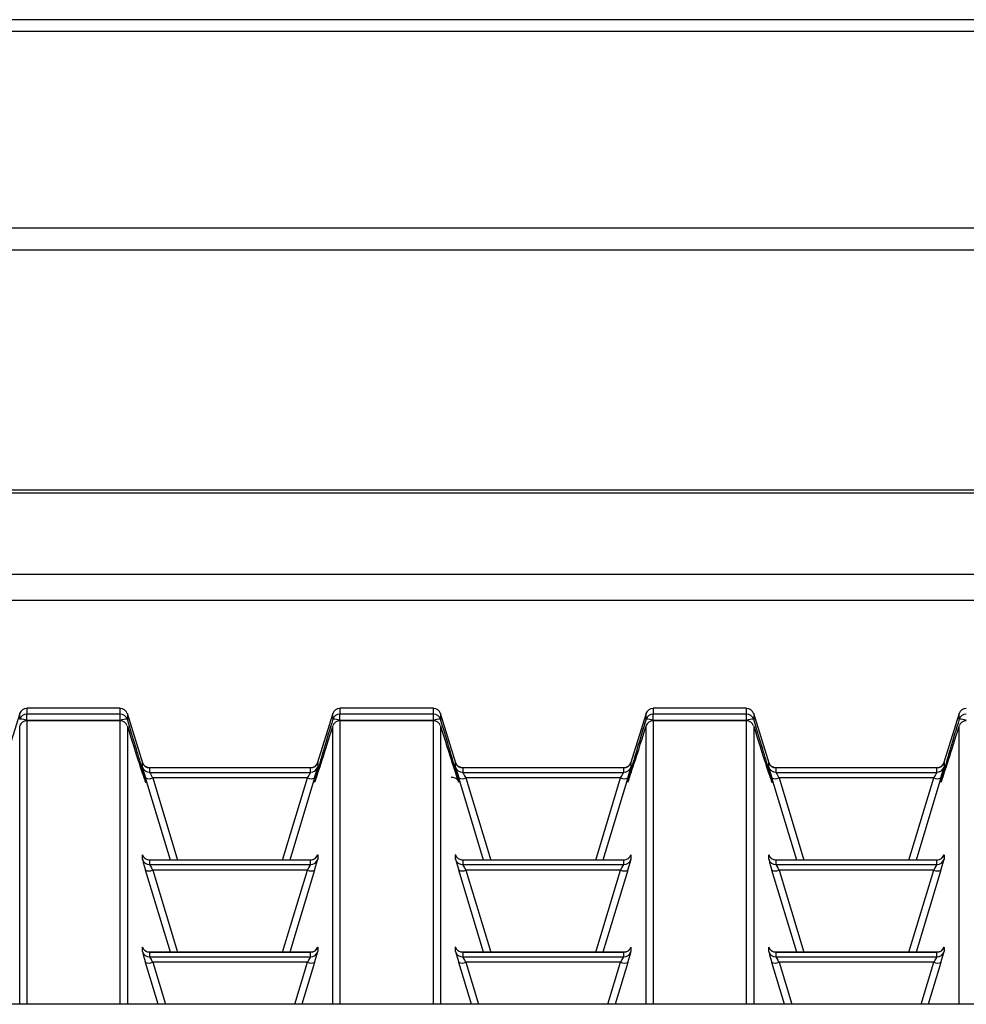
# Paper-space layout '图纸2' of a CAD drawing. Units: millimetres. Extents: x 0 to 5158, y 0 to 2970.
# Drawn here: x 1280 to 1386, y 2208 to 2318 of the extents above; entities that cross this region are included whole.
import ezdxf

# ---------------------------------------------------------------- set-up
doc = ezdxf.new("R2010")
doc.units = ezdxf.units.MM

psp = doc.layouts.new('图纸2')

# ---------------------------------------------------------------- linework, layer by layer
at = {"color": 7, "linetype": 'Continuous', "lineweight": 30, "ltscale": 10}
for p, q in [((1909.34, 2318.01), (409.34, 2318.01)), ((1909.34, 2316.7), (409.34, 2316.7)), ((1909.34, 2294.71), (409.34, 2294.71)), ((1909.34, 2292.24), (409.34, 2292.24)), ((1904.34, 2265.44), (414.34, 2265.44)), ((1904.34, 2265.1), (414.34, 2265.1)), ((1909.34, 2256.02), (409.34, 2256.02)), ((409.34, 2253.13), (1909.34, 2253.13)), ((1280, 2240.47), (1278.26, 2234.91)), ((1280, 2239.84), (1280, 2240.47)), ((1291.23, 2241.06), (1280.79, 2241.06)), ((1280.79, 2241.06), (1280.79, 2240.43)), ((1291.23, 2241.06), (1280.79, 2241.06)), ((1280.79, 2239.69), (1280.79, 2240.43)), ((1280.79, 2240.43), (1291.23, 2240.43)), ((1291.23, 2240.43), (1291.23, 2241.06)), ((1291.23, 2239.69), (1291.23, 2240.43)), ((1293.76, 2234.92), (1292.03, 2240.47)), ((1292.03, 2240.47), (1292.03, 2239.84)), ((1315, 2240.47), (1313.26, 2234.91)), ((1315, 2239.84), (1315, 2240.47)), ((1326.23, 2241.06), (1315.79, 2241.06)), ((1326.23, 2241.06), (1315.79, 2241.06)), ((1315.79, 2241.06), (1315.79, 2240.43)), ((1315.79, 2239.69), (1315.79, 2240.43)), ((1315.79, 2240.43), (1326.23, 2240.43)), ((1326.23, 2240.43), (1326.23, 2241.06)), ((1326.23, 2239.69), (1326.23, 2240.43)), ((1328.76, 2234.92), (1327.03, 2240.47)), ((1327.03, 2240.47), (1327.03, 2239.84)), ((1350, 2240.47), (1348.26, 2234.91)), ((1350, 2239.84), (1350, 2240.47)), ((1361.23, 2241.06), (1350.79, 2241.06)), ((1361.23, 2241.06), (1350.79, 2241.06)), ((1350.79, 2241.06), (1350.79, 2240.43)), ((1350.79, 2239.69), (1350.79, 2240.43)), ((1350.79, 2240.43), (1361.23, 2240.43)), ((1361.23, 2240.43), (1361.23, 2241.06)), ((1361.23, 2239.69), (1361.23, 2240.43)), ((1363.76, 2234.92), (1362.03, 2240.47)), ((1362.03, 2240.47), (1362.03, 2239.84)), ((1385, 2240.47), (1383.26, 2234.91)), ((1385, 2239.84), (1385, 2240.47)), ((1291.23, 2239.69), (1280.79, 2239.69)), ((1291.23, 2239.67), (1280.79, 2239.67)), ((1291.23, 2239.67), (1280.79, 2239.67)), ((1326.23, 2239.69), (1315.79, 2239.69)), ((1326.23, 2239.67), (1315.79, 2239.67)), ((1326.23, 2239.67), (1315.79, 2239.67)), ((1361.23, 2239.69), (1350.79, 2239.69)), ((1361.23, 2239.67), (1350.79, 2239.67)), ((1361.23, 2239.67), (1350.79, 2239.67)), ((1293.72, 2234.49), (1293.72, 2235)), ((1313.31, 2235), (1313.31, 2234.49)), ((1328.72, 2234.49), (1328.72, 2235)), ((1348.31, 2235), (1348.31, 2234.49)), ((1363.72, 2234.49), (1363.72, 2235)), ((1383.31, 2235), (1383.31, 2234.49)), ((1312.51, 2234.41), (1294.51, 2234.41)), ((1294.51, 2234.41), (1294.51, 2233.9)), ((1312.51, 2234.41), (1294.51, 2234.41)), ((1294.51, 2233.9), (1312.51, 2233.9)), ((1312.51, 2233.9), (1312.51, 2234.41)), ((1347.51, 2234.41), (1329.51, 2234.41)), ((1329.51, 2234.41), (1329.51, 2233.9)), ((1347.51, 2234.41), (1329.51, 2234.41)), ((1329.51, 2233.9), (1347.51, 2233.9)), ((1347.51, 2233.9), (1347.51, 2234.41)), ((1382.51, 2234.41), (1364.51, 2234.41)), ((1364.51, 2234.41), (1364.51, 2233.9)), ((1382.51, 2234.41), (1364.51, 2234.41)), ((1364.51, 2233.9), (1382.51, 2233.9)), ((1382.51, 2233.9), (1382.51, 2234.41)), ((1296.85, 2224.1), (1294.07, 2233.28)), ((1312.16, 2233.3), (1294.86, 2233.3)), ((1312.96, 2233.28), (1310.18, 2224.1)), ((1331.85, 2224.1), (1329.07, 2233.28)), ((1347.16, 2233.3), (1329.86, 2233.3)), ((1347.96, 2233.28), (1345.18, 2224.1)), ((1366.85, 2224.1), (1364.07, 2233.28)), ((1382.16, 2233.3), (1364.86, 2233.3)), ((1382.96, 2233.28), (1380.18, 2224.1)), ((1293.72, 2224.18), (1293.72, 2224.69)), ((1313.31, 2224.69), (1313.31, 2224.18)), ((1328.72, 2224.18), (1328.72, 2224.69)), ((1348.31, 2224.69), (1348.31, 2224.18)), ((1363.72, 2224.18), (1363.72, 2224.69)), ((1383.31, 2224.69), (1383.31, 2224.18)), ((1312.51, 2224.1), (1294.51, 2224.1)), ((1294.51, 2224.1), (1294.51, 2223.6)), ((1312.51, 2224.1), (1294.51, 2224.1)), ((1294.51, 2223.6), (1312.51, 2223.6)), ((1312.51, 2223.6), (1312.51, 2224.1)), ((1347.51, 2224.1), (1329.51, 2224.1)), ((1329.51, 2224.1), (1329.51, 2223.6)), ((1347.51, 2224.1), (1329.51, 2224.1)), ((1329.51, 2223.6), (1347.51, 2223.6)), ((1347.51, 2223.6), (1347.51, 2224.1)), ((1382.51, 2224.1), (1364.51, 2224.1)), ((1364.51, 2224.1), (1364.51, 2223.6)), ((1382.51, 2224.1), (1364.51, 2224.1)), ((1364.51, 2223.6), (1382.51, 2223.6)), ((1382.51, 2223.6), (1382.51, 2224.1)), ((1296.85, 2213.8), (1294.07, 2222.97)), ((1312.16, 2222.99), (1294.86, 2222.99)), ((1312.96, 2222.97), (1310.18, 2213.8)), ((1331.85, 2213.8), (1329.07, 2222.97)), ((1347.16, 2222.99), (1329.86, 2222.99)), ((1347.96, 2222.97), (1345.18, 2213.8)), ((1366.85, 2213.8), (1364.07, 2222.97)), ((1382.16, 2222.99), (1364.86, 2222.99)), ((1382.96, 2222.97), (1380.18, 2213.8)), ((1293.72, 2213.87), (1293.72, 2214.38)), ((1312.51, 2213.8), (1294.51, 2213.8)), ((1294.51, 2213.79), (1294.51, 2213.29)), ((1312.51, 2213.79), (1294.51, 2213.79)), ((1312.51, 2213.29), (1312.51, 2213.79)), ((1313.31, 2214.38), (1313.31, 2213.87)), ((1328.72, 2213.87), (1328.72, 2214.38)), ((1347.51, 2213.8), (1329.51, 2213.8)), ((1329.51, 2213.79), (1329.51, 2213.29)), ((1347.51, 2213.79), (1329.51, 2213.79)), ((1347.51, 2213.29), (1347.51, 2213.79)), ((1348.31, 2214.38), (1348.31, 2213.87)), ((1363.72, 2213.87), (1363.72, 2214.38)), ((1382.51, 2213.8), (1364.51, 2213.8)), ((1364.51, 2213.79), (1364.51, 2213.29)), ((1382.51, 2213.79), (1364.51, 2213.79)), ((1382.51, 2213.29), (1382.51, 2213.79)), ((1383.31, 2214.38), (1383.31, 2213.87)), ((1295.48, 2207.99), (1294.07, 2212.66)), ((1294.51, 2213.29), (1312.51, 2213.29)), ((1312.16, 2212.68), (1294.86, 2212.68)), ((1312.96, 2212.66), (1311.54, 2207.99)), ((1330.48, 2207.99), (1329.07, 2212.66)), ((1329.51, 2213.29), (1347.51, 2213.29)), ((1347.16, 2212.68), (1329.86, 2212.68)), ((1347.96, 2212.66), (1346.54, 2207.99)), ((1365.48, 2207.99), (1364.07, 2212.66)), ((1364.51, 2213.29), (1382.51, 2213.29)), ((1382.16, 2212.68), (1364.86, 2212.68)), ((1382.96, 2212.66), (1381.54, 2207.99)), ((1914.34, 2207.99), (404.34, 2207.99))]:
    psp.add_line(p, q, dxfattribs=at)
at = {"color": 8, "linetype": 'Continuous', "lineweight": 30, "ltscale": 10}
for p, q in [((1280.79, 2241.06), (1280.79, 2241.06)), ((1291.23, 2241.06), (1291.23, 2241.06)), ((1315.79, 2241.06), (1315.79, 2241.06)), ((1326.23, 2241.06), (1326.23, 2241.06)), ((1350.79, 2241.06), (1350.79, 2241.06)), ((1361.23, 2241.06), (1361.23, 2241.06)), ((1280, 2207.99), (1280, 2239.08)), ((1280.79, 2239.67), (1280.79, 2207.99)), ((1280.79, 2239.67), (1280.79, 2239.67)), ((1291.23, 2207.99), (1291.23, 2239.67)), ((1291.23, 2239.67), (1291.23, 2239.67)), ((1292.03, 2239.08), (1292.03, 2207.99)), ((1315, 2207.99), (1315, 2239.08)), ((1315.79, 2239.67), (1315.79, 2207.99)), ((1315.79, 2239.67), (1315.79, 2239.67)), ((1326.23, 2207.99), (1326.23, 2239.67)), ((1326.23, 2239.67), (1326.23, 2239.67)), ((1327.03, 2239.08), (1327.03, 2207.99)), ((1350, 2207.99), (1350, 2239.08)), ((1350.79, 2239.67), (1350.79, 2207.99)), ((1350.79, 2239.67), (1350.79, 2239.67)), ((1361.23, 2207.99), (1361.23, 2239.67)), ((1361.23, 2239.67), (1361.23, 2239.67)), ((1362.03, 2239.08), (1362.03, 2207.99)), ((1385, 2207.99), (1385, 2239.08)), ((1294.86, 2233.3), (1297.65, 2224.1)), ((1309.37, 2224.1), (1312.16, 2233.3)), ((1329.86, 2233.3), (1332.65, 2224.1)), ((1344.37, 2224.1), (1347.16, 2233.3)), ((1364.86, 2233.3), (1367.65, 2224.1)), ((1379.37, 2224.1), (1382.16, 2233.3)), ((1294.86, 2222.99), (1297.65, 2213.8)), ((1309.37, 2213.8), (1312.16, 2222.99)), ((1329.86, 2222.99), (1332.65, 2213.8)), ((1344.37, 2213.8), (1347.16, 2222.99)), ((1364.86, 2222.99), (1367.65, 2213.8)), ((1379.37, 2213.8), (1382.16, 2222.99)), ((1294.86, 2212.68), (1296.29, 2207.99)), ((1310.74, 2207.99), (1312.16, 2212.68)), ((1329.86, 2212.68), (1331.29, 2207.99)), ((1345.74, 2207.99), (1347.16, 2212.68)), ((1364.86, 2212.68), (1366.29, 2207.99)), ((1380.74, 2207.99), (1382.16, 2212.68))]:
    psp.add_line(p, q, dxfattribs=at)
at = {"color": 7, "linetype": 'Continuous', "lineweight": 30, "ltscale": 100}
for centre, radius, start, end in [((1280.79, 2240.22), 0.833, 90, 162.6134), ((1280.79, 2240.22), 0.833, 89.9791, 162.8538), ((1280.79, 2239.59), 0.833, 89.9791, 162.8538), ((1291.23, 2240.22), 0.833, 17.3866, 90), ((1291.23, 2240.22), 0.833, 17.1472, 90.0208), ((1291.23, 2239.59), 0.833, 17.1472, 90.0208), ((1315.79, 2240.22), 0.833, 90, 162.6134), ((1315.79, 2240.22), 0.833, 89.9801, 162.8528), ((1315.79, 2239.59), 0.833, 89.9801, 162.8528), ((1326.23, 2240.22), 0.833, 17.3866, 90), ((1326.23, 2240.22), 0.833, 17.1462, 90.0209), ((1326.23, 2239.59), 0.833, 17.1462, 90.0209), ((1350.79, 2240.22), 0.833, 90, 162.6134), ((1350.79, 2240.22), 0.833, 89.9782, 162.8547), ((1350.79, 2239.59), 0.833, 89.9782, 162.8547), ((1361.23, 2240.22), 0.833, 17.3866, 90), ((1361.23, 2240.22), 0.833, 17.1453, 90.0218), ((1361.23, 2239.59), 0.833, 17.1453, 90.0218), ((1385.79, 2240.22), 0.833, 90, 162.6134), ((1385.79, 2240.22), 0.833, 89.9792, 162.8528), ((1385.79, 2239.59), 0.833, 89.9792, 162.8528), ((1280.03, 2237.83), 2.01, 67.5706, 90.8045), ((1280.79, 2238.84), 0.833, 90, 162.7511), ((1280.79, 2238.84), 0.833, 89.9791, 162.8538), ((1292, 2237.83), 2.01, 89.1961, 112.4285), ((1291.23, 2238.84), 0.833, 17.2489, 90), ((1291.23, 2238.84), 0.833, 17.1472, 90.0208), ((1315.03, 2237.83), 2.01, 67.5707, 90.8044), ((1315.79, 2238.84), 0.833, 90, 162.7511), ((1315.79, 2238.84), 0.833, 89.9801, 162.8528), ((1327, 2237.83), 2.01, 89.1955, 112.4294), ((1326.23, 2238.84), 0.833, 17.2489, 90), ((1326.23, 2238.84), 0.833, 17.1462, 90.0209), ((1350.03, 2237.83), 2.01, 67.5707, 90.8043), ((1350.79, 2238.84), 0.833, 90, 162.7511), ((1350.79, 2238.84), 0.833, 89.9782, 162.8547), ((1362, 2237.83), 2.01, 89.1955, 112.4294), ((1361.23, 2238.84), 0.833, 17.2489, 90), ((1361.23, 2238.84), 0.833, 17.1453, 90.0218), ((1385.03, 2237.83), 2.01, 67.5722, 90.8032), ((1385.79, 2238.84), 0.833, 90, 162.7511), ((1385.79, 2238.84), 0.833, 89.9792, 162.8528), ((1294.51, 2235.24), 0.833, 197.147, 270.0198), ((1312.51, 2235.24), 0.833, 269.9802, 342.853), ((1329.51, 2235.24), 0.833, 197.147, 270.0207), ((1347.51, 2235.24), 0.833, 269.9792, 342.854), ((1364.51, 2235.24), 0.833, 197.1451, 270.0217), ((1382.51, 2235.24), 0.833, 269.9793, 342.853), ((1294.51, 2234.74), 0.833, 197.1472, 270.0199), ((1312.51, 2234.74), 0.833, 269.9801, 342.8528), ((1329.51, 2234.74), 0.833, 197.1472, 270.0208), ((1347.51, 2234.74), 0.833, 269.9791, 342.8538), ((1364.51, 2234.74), 0.833, 197.1453, 270.0218), ((1382.51, 2234.74), 0.833, 269.9792, 342.8528), ((1294.44, 2234.12), 0.926, 245.9582, 296.907), ((1312.58, 2234.12), 0.926, 243.093, 294.0418), ((1329.44, 2234.12), 0.926, 245.9572, 296.908), ((1347.58, 2234.12), 0.926, 243.092, 294.0428), ((1364.44, 2234.12), 0.926, 245.9572, 296.908), ((1382.58, 2234.12), 0.926, 243.0935, 294.0413), ((1294.51, 2224.94), 0.833, 197.1471, 270.02), ((1312.51, 2224.94), 0.833, 269.98, 342.8529), ((1329.51, 2224.94), 0.833, 197.1471, 270.0209), ((1347.51, 2224.94), 0.833, 269.979, 342.8539), ((1364.51, 2224.94), 0.833, 197.1453, 270.0218), ((1382.51, 2224.94), 0.833, 269.9791, 342.8529), ((1294.51, 2224.43), 0.833, 197.1471, 270.02), ((1312.51, 2224.43), 0.833, 269.98, 342.8529), ((1329.51, 2224.43), 0.833, 197.1471, 270.0209), ((1347.51, 2224.43), 0.833, 269.979, 342.8539), ((1364.51, 2224.43), 0.833, 197.1453, 270.0218), ((1382.51, 2224.43), 0.833, 269.9791, 342.8529), ((1294.44, 2223.81), 0.926, 245.9582, 296.907), ((1312.58, 2223.81), 0.926, 243.093, 294.0418), ((1329.44, 2223.81), 0.926, 245.9572, 296.908), ((1347.58, 2223.81), 0.926, 243.092, 294.0428), ((1364.44, 2223.81), 0.926, 245.9572, 296.908), ((1382.58, 2223.81), 0.926, 243.0935, 294.0413), ((1294.51, 2214.63), 0.833, 197.1471, 270.0199), ((1294.51, 2214.12), 0.833, 197.1471, 270.0199), ((1312.51, 2214.63), 0.833, 269.9801, 342.8529), ((1312.51, 2214.12), 0.833, 269.9801, 342.8529), ((1329.51, 2214.63), 0.833, 197.1471, 270.0208), ((1329.51, 2214.12), 0.833, 197.1471, 270.0207), ((1347.51, 2214.63), 0.833, 269.9791, 342.8538), ((1347.51, 2214.12), 0.833, 269.9792, 342.8538), ((1364.51, 2214.63), 0.833, 197.1453, 270.0218), ((1364.51, 2214.12), 0.833, 197.1453, 270.0217), ((1382.51, 2214.63), 0.833, 269.9792, 342.8529), ((1382.51, 2214.12), 0.833, 269.9793, 342.8529), ((1294.44, 2213.51), 0.926, 245.9582, 296.9071), ((1312.58, 2213.51), 0.926, 243.0929, 294.0418), ((1329.44, 2213.51), 0.926, 245.9572, 296.9081), ((1347.58, 2213.51), 0.926, 243.0919, 294.0428), ((1364.44, 2213.51), 0.926, 245.9572, 296.9081), ((1382.58, 2213.51), 0.926, 243.0934, 294.0413)]:
    psp.add_arc(centre, radius, start, end, dxfattribs=at)
at = {"color": 8, "linetype": 'Continuous', "lineweight": 30, "ltscale": 100}
for centre, major_axis, start_param, end_param in [((1291.64, 2240.72), (-2.44, 7.93), 2.997381, 4.596766), ((1315.39, 2240.72), (2.44, 7.93), 1.686419, 3.419158), ((1326.64, 2240.72), (-2.44, 7.93), 2.997381, 4.596766), ((1350.39, 2240.72), (2.44, 7.93), 1.686419, 3.419158), ((1361.64, 2240.72), (-2.44, 7.93), 2.997381, 4.596766), ((1385.39, 2240.72), (2.44, 7.93), 1.686419, 3.419158), ((1294.23, 2233.33), (-0.51, 1.67), 5.98205, 6.327521), ((1312.8, 2233.33), (0.51, 1.67), 6.238849, 6.528385), ((1329.23, 2233.33), (-0.51, 1.67), 5.98205, 6.327521), ((1347.8, 2233.33), (0.51, 1.67), 6.238849, 6.528385), ((1364.23, 2233.33), (-0.51, 1.67), 5.98205, 6.327521), ((1382.8, 2233.33), (0.51, 1.67), 6.238849, 6.528385), ((1294.23, 2223.03), (-0.51, 1.67), 5.98205, 6.327521), ((1312.8, 2223.03), (0.51, 1.67), 6.238849, 6.528385), ((1329.23, 2223.03), (-0.51, 1.67), 5.98205, 6.327521), ((1347.8, 2223.03), (0.51, 1.67), 6.238849, 6.528385), ((1364.23, 2223.03), (-0.51, 1.67), 5.98205, 6.327521), ((1382.8, 2223.03), (0.51, 1.67), 6.238849, 6.528385), ((1294.23, 2212.72), (-0.51, 1.67), 5.98205, 6.327521), ((1312.8, 2212.72), (0.51, 1.67), 6.238849, 6.528385), ((1329.23, 2212.72), (-0.51, 1.67), 5.98205, 6.327521), ((1347.8, 2212.72), (0.51, 1.67), 6.238849, 6.528385), ((1364.23, 2212.72), (-0.51, 1.67), 5.98205, 6.327521), ((1382.8, 2212.72), (0.51, 1.67), 6.238849, 6.528385)]:
    psp.add_ellipse(centre, major_axis=major_axis, ratio=0.013637, start_param=start_param, end_param=end_param, dxfattribs=at)
at = {"color": 7, "linetype": 'Continuous', "lineweight": 30, "ltscale": 100}
for centre, major_axis, ratio, start_param, end_param in [((1291.64, 2240.72), (-2.44, 7.93), 0.013637, 1.775091, 2.997381), ((1315.39, 2240.72), (2.44, 7.93), 0.013637, 3.419158, 4.508094), ((1326.64, 2240.72), (-2.44, 7.93), 0.013637, 1.775091, 2.997381), ((1350.39, 2240.72), (2.44, 7.93), 0.013637, 3.419158, 4.508094), ((1361.64, 2240.72), (-2.44, 7.93), 0.013637, 1.775091, 2.997381), ((1385.39, 2240.72), (2.44, 7.93), 0.013637, 3.419158, 4.508094), ((1294.23, 2232.83), (-0.51, 1.67), 0.013637, 0.044336, 1.293382), ((1295.02, 2233.07), (-0.513, 0.833), 0.021662, 0.035205, 1.284251), ((1312, 2233.07), (0.513, 0.833), 0.021662, 4.998934, 6.24798), ((1312.8, 2232.83), (0.51, 1.67), 0.013637, 4.989804, 6.238849), ((1329.23, 2232.83), (-0.51, 1.67), 0.013637, 0.044336, 1.293382), ((1330.02, 2233.07), (-0.513, 0.833), 0.021662, 0.035205, 1.284251), ((1347, 2233.07), (0.513, 0.833), 0.021662, 4.998934, 6.24798), ((1347.8, 2232.83), (0.51, 1.67), 0.013637, 4.989804, 6.238849), ((1364.23, 2232.83), (-0.51, 1.67), 0.013637, 0.044336, 1.293382), ((1365.02, 2233.07), (-0.513, 0.833), 0.021662, 0.035205, 1.284251), ((1382, 2233.07), (0.513, 0.833), 0.021662, 4.998934, 6.24798), ((1382.8, 2232.83), (0.51, 1.67), 0.013637, 4.989804, 6.238849), ((1294.23, 2222.52), (-0.51, 1.67), 0.013637, 0.044336, 1.293382), ((1295.02, 2222.76), (-0.513, 0.833), 0.021662, 0.035205, 1.284251), ((1312, 2222.76), (0.513, 0.833), 0.021662, 4.998934, 6.24798), ((1312.8, 2222.52), (0.51, 1.67), 0.013637, 4.989804, 6.238849), ((1329.23, 2222.52), (-0.51, 1.67), 0.013637, 0.044336, 1.293382), ((1330.02, 2222.76), (-0.513, 0.833), 0.021662, 0.035205, 1.284251), ((1347, 2222.76), (0.513, 0.833), 0.021662, 4.998934, 6.24798), ((1347.8, 2222.52), (0.51, 1.67), 0.013637, 4.989804, 6.238849), ((1364.23, 2222.52), (-0.51, 1.67), 0.013637, 0.044336, 1.293382), ((1365.02, 2222.76), (-0.513, 0.833), 0.021662, 0.035205, 1.284251), ((1382, 2222.76), (0.513, 0.833), 0.021662, 4.998934, 6.24798), ((1382.8, 2222.52), (0.51, 1.67), 0.013637, 4.989804, 6.238849), ((1294.23, 2212.21), (-0.51, 1.67), 0.013637, 0.044336, 1.293382), ((1312.8, 2212.21), (0.51, 1.67), 0.013637, 4.989804, 6.238849), ((1329.23, 2212.21), (-0.51, 1.67), 0.013637, 0.044336, 1.293382), ((1347.8, 2212.21), (0.51, 1.67), 0.013637, 4.989804, 6.238849), ((1364.23, 2212.21), (-0.51, 1.67), 0.013637, 0.044336, 1.293382), ((1382.8, 2212.21), (0.51, 1.67), 0.013637, 4.989804, 6.238849), ((1295.02, 2212.45), (-0.513, 0.833), 0.021662, 0.035205, 1.284251), ((1312, 2212.45), (0.513, 0.833), 0.021662, 4.998934, 6.24798), ((1330.02, 2212.45), (-0.513, 0.833), 0.021662, 0.035205, 1.284251), ((1347, 2212.45), (0.513, 0.833), 0.021662, 4.998934, 6.24798), ((1365.02, 2212.45), (-0.513, 0.833), 0.021662, 0.035205, 1.284251), ((1382, 2212.45), (0.513, 0.833), 0.021662, 4.998934, 6.24798)]:
    psp.add_ellipse(centre, major_axis=major_axis, ratio=ratio, start_param=start_param, end_param=end_param, dxfattribs=at)
at = {"color": 7, "linetype": 'Continuous', "lineweight": 30, "ltscale": 10}
for points, knots in [([(1294.5, 2234.42), (1294.48, 2234.42), (1294.38, 2234.4), (1294.22, 2234.46), (1294.04, 2234.55), (1293.91, 2234.67), (1293.82, 2234.77), (1293.78, 2234.85), (1293.76, 2234.89), (1293.75, 2234.91), (1293.75, 2234.92), (1293.75, 2234.91), (1293.75, 2234.91)], [0, 0, 0, 0, 0.045859, 0.266238, 0.449932, 0.604651, 0.729388, 0.814339, 0.865249, 0.912761, 0.977916, 1, 1, 1, 1]), ([(1313.27, 2234.9), (1313.27, 2234.91), (1313.28, 2234.92), (1313.27, 2234.91), (1313.26, 2234.88), (1313.22, 2234.81), (1313.15, 2234.71), (1313, 2234.56), (1312.77, 2234.44), (1312.54, 2234.39), (1312.43, 2234.42), (1312.41, 2234.43)], [0, 0, 0, 0, 0.083897, 0.1539664, 0.2067237, 0.257477, 0.3637725, 0.5009962, 0.7384343, 0.958445, 1, 1, 1, 1]), ([(1329.5, 2234.42), (1329.48, 2234.42), (1329.38, 2234.4), (1329.22, 2234.46), (1329.04, 2234.55), (1328.91, 2234.67), (1328.82, 2234.77), (1328.78, 2234.85), (1328.76, 2234.89), (1328.75, 2234.91), (1328.75, 2234.92), (1328.75, 2234.91), (1328.75, 2234.91)], [0, 0, 0, 0, 0.04587, 0.266246, 0.449939, 0.604657, 0.729392, 0.814342, 0.865249, 0.912762, 0.977917, 1, 1, 1, 1]), ([(1348.27, 2234.9), (1348.27, 2234.91), (1348.28, 2234.92), (1348.27, 2234.91), (1348.26, 2234.88), (1348.22, 2234.81), (1348.15, 2234.71), (1348, 2234.56), (1347.77, 2234.44), (1347.54, 2234.39), (1347.43, 2234.42), (1347.41, 2234.43)], [0, 0, 0, 0, 0.0838969, 0.1539663, 0.2067233, 0.2574728, 0.3637675, 0.5009903, 0.7384268, 0.9584453, 1, 1, 1, 1]), ([(1364.5, 2234.42), (1364.48, 2234.42), (1364.38, 2234.4), (1364.22, 2234.46), (1364.04, 2234.55), (1363.91, 2234.67), (1363.82, 2234.77), (1363.78, 2234.85), (1363.76, 2234.89), (1363.75, 2234.91), (1363.75, 2234.92), (1363.75, 2234.91), (1363.75, 2234.91)], [0, 0, 0, 0, 0.045859, 0.2662471, 0.4499307, 0.6046575, 0.729387, 0.8143425, 0.8652489, 0.9127625, 0.9779167, 1, 1, 1, 1]), ([(1383.27, 2234.9), (1383.27, 2234.91), (1383.28, 2234.92), (1383.27, 2234.91), (1383.26, 2234.88), (1383.22, 2234.81), (1383.15, 2234.71), (1383, 2234.56), (1382.77, 2234.44), (1382.54, 2234.39), (1382.43, 2234.42), (1382.41, 2234.43)], [0, 0, 0, 0, 0.0838968, 0.1539662, 0.2067231, 0.2574794, 0.363764, 0.501, 0.7384363, 0.9584453, 1, 1, 1, 1]), ([(1294.01, 2232.94), (1294.01, 2232.93), (1294.01, 2232.93), (1294.01, 2232.94), (1294, 2232.95)], [0, 0, 0, 0, 0.229517, 1, 1, 1, 1]), ([(1313.09, 2233.16), (1313.08, 2233.12), (1313.03, 2232.97), (1313, 2232.91), (1313.02, 2232.95), (1313.02, 2232.96)], [0, 0, 0, 0, 0.19987, 0.775447, 1, 1, 1, 1]), ([(1328.21, 2233.37), (1328.28, 2233.37), (1328.42, 2233.38), (1328.62, 2233.31), (1328.79, 2233.21), (1328.9, 2233.11), (1328.96, 2233.03), (1328.99, 2232.97), (1329.01, 2232.94), (1329.02, 2232.92), (1329.01, 2232.95), (1329, 2232.95)], [0, 0, 0, 0, 0.114786, 0.250219, 0.36487, 0.460445, 0.536186, 0.609153, 0.708718, 0.887722, 1, 1, 1, 1]), ([(1348.09, 2233.16), (1348.08, 2233.12), (1348.03, 2232.97), (1348, 2232.91), (1348.02, 2232.95), (1348.02, 2232.96)], [0, 0, 0, 0, 0.19987, 0.775447, 1, 1, 1, 1]), ([(1364.01, 2232.94), (1364.01, 2232.93), (1364.01, 2232.93), (1364.01, 2232.94), (1364, 2232.95)], [0, 0, 0, 0, 0.229517, 1, 1, 1, 1]), ([(1383.09, 2233.16), (1383.08, 2233.12), (1383.03, 2232.97), (1383, 2232.91), (1383.02, 2232.95), (1383.02, 2232.96)], [0, 0, 0, 0, 0.19987, 0.775447, 1, 1, 1, 1]), ([(1294.5, 2224.11), (1294.48, 2224.11), (1294.38, 2224.1), (1294.22, 2224.15), (1294.04, 2224.24), (1293.91, 2224.36), (1293.82, 2224.46), (1293.78, 2224.54), (1293.76, 2224.58), (1293.75, 2224.6), (1293.75, 2224.61), (1293.75, 2224.61), (1293.75, 2224.61)], [0, 0, 0, 0, 0.0458594, 0.266238, 0.4499325, 0.6046509, 0.7293879, 0.8143389, 0.8652495, 0.9127617, 0.9780058, 1, 1, 1, 1]), ([(1313.27, 2224.59), (1313.27, 2224.6), (1313.28, 2224.61), (1313.27, 2224.6), (1313.26, 2224.57), (1313.22, 2224.5), (1313.15, 2224.4), (1313, 2224.25), (1312.77, 2224.13), (1312.54, 2224.08), (1312.43, 2224.11), (1312.41, 2224.12)], [0, 0, 0, 0, 0.083967, 0.154032, 0.206786, 0.257535, 0.363801, 0.501025, 0.73845, 0.958448, 1, 1, 1, 1]), ([(1329.5, 2224.11), (1329.48, 2224.11), (1329.38, 2224.1), (1329.22, 2224.15), (1329.04, 2224.24), (1328.91, 2224.36), (1328.82, 2224.46), (1328.78, 2224.54), (1328.76, 2224.58), (1328.75, 2224.6), (1328.75, 2224.61), (1328.75, 2224.61), (1328.75, 2224.61)], [0, 0, 0, 0, 0.04587, 0.266247, 0.449939, 0.604656, 0.729392, 0.814342, 0.865249, 0.912763, 0.978006, 1, 1, 1, 1]), ([(1348.27, 2224.59), (1348.27, 2224.6), (1348.28, 2224.61), (1348.27, 2224.6), (1348.26, 2224.57), (1348.22, 2224.5), (1348.15, 2224.4), (1348, 2224.25), (1347.77, 2224.13), (1347.54, 2224.08), (1347.43, 2224.11), (1347.41, 2224.12)], [0, 0, 0, 0, 0.083967, 0.154032, 0.206786, 0.257531, 0.363796, 0.50102, 0.738443, 0.958448, 1, 1, 1, 1]), ([(1364.5, 2224.11), (1364.48, 2224.11), (1364.38, 2224.1), (1364.22, 2224.15), (1364.04, 2224.24), (1363.91, 2224.36), (1363.82, 2224.46), (1363.78, 2224.54), (1363.76, 2224.58), (1363.75, 2224.6), (1363.75, 2224.61), (1363.75, 2224.61), (1363.75, 2224.61)], [0, 0, 0, 0, 0.045859, 0.266247, 0.449931, 0.604657, 0.729387, 0.814342, 0.865249, 0.912763, 0.978006, 1, 1, 1, 1]), ([(1383.27, 2224.59), (1383.27, 2224.6), (1383.28, 2224.61), (1383.27, 2224.6), (1383.26, 2224.57), (1383.22, 2224.5), (1383.15, 2224.4), (1383, 2224.25), (1382.77, 2224.13), (1382.54, 2224.08), (1382.43, 2224.11), (1382.41, 2224.12)], [0, 0, 0, 0, 0.0839665, 0.1540318, 0.2067856, 0.2575372, 0.3637926, 0.5010292, 0.7384521, 0.958448, 1, 1, 1, 1]), ([(1294.5, 2213.8), (1294.48, 2213.8), (1294.38, 2213.79), (1294.22, 2213.84), (1294.04, 2213.94), (1293.91, 2214.05), (1293.82, 2214.16), (1293.78, 2214.23), (1293.76, 2214.27), (1293.75, 2214.29), (1293.75, 2214.3), (1293.75, 2214.3), (1293.75, 2214.3)], [0, 0, 0, 0, 0.045861, 0.266247, 0.449947, 0.604676, 0.729417, 0.81437, 0.865248, 0.912803, 0.978005, 1, 1, 1, 1]), ([(1313.27, 2214.29), (1313.27, 2214.29), (1313.28, 2214.3), (1313.27, 2214.29), (1313.26, 2214.26), (1313.22, 2214.2), (1313.15, 2214.09), (1313, 2213.94), (1312.77, 2213.82), (1312.54, 2213.78), (1312.43, 2213.81), (1312.41, 2213.81)], [0, 0, 0, 0, 0.0839315, 0.1540356, 0.2067581, 0.2575082, 0.363789, 0.5010119, 0.7384426, 0.9584457, 1, 1, 1, 1]), ([(1329.5, 2213.8), (1329.48, 2213.8), (1329.38, 2213.79), (1329.22, 2213.84), (1329.04, 2213.94), (1328.91, 2214.05), (1328.82, 2214.16), (1328.78, 2214.23), (1328.76, 2214.27), (1328.75, 2214.29), (1328.75, 2214.3), (1328.75, 2214.3), (1328.75, 2214.3)], [0, 0, 0, 0, 0.045872, 0.266255, 0.449954, 0.604681, 0.729421, 0.814374, 0.865248, 0.912804, 0.978005, 1, 1, 1, 1]), ([(1348.27, 2214.29), (1348.27, 2214.29), (1348.28, 2214.3), (1348.27, 2214.29), (1348.26, 2214.26), (1348.22, 2214.2), (1348.15, 2214.09), (1348, 2213.94), (1347.77, 2213.82), (1347.54, 2213.78), (1347.43, 2213.81), (1347.41, 2213.81)], [0, 0, 0, 0, 0.083931, 0.154036, 0.206758, 0.257504, 0.363784, 0.501006, 0.738435, 0.958446, 1, 1, 1, 1]), ([(1364.5, 2213.8), (1364.48, 2213.8), (1364.38, 2213.79), (1364.22, 2213.84), (1364.04, 2213.94), (1363.91, 2214.05), (1363.82, 2214.16), (1363.78, 2214.23), (1363.76, 2214.27), (1363.75, 2214.29), (1363.75, 2214.3), (1363.75, 2214.3), (1363.75, 2214.3)], [0, 0, 0, 0, 0.045861, 0.266256, 0.449946, 0.604682, 0.729415, 0.814374, 0.865248, 0.912805, 0.978005, 1, 1, 1, 1]), ([(1383.27, 2214.29), (1383.27, 2214.29), (1383.28, 2214.3), (1383.27, 2214.29), (1383.26, 2214.26), (1383.22, 2214.2), (1383.15, 2214.09), (1383, 2213.94), (1382.77, 2213.82), (1382.54, 2213.78), (1382.43, 2213.81), (1382.41, 2213.81)], [0, 0, 0, 0, 0.083931, 0.154035, 0.206757, 0.257511, 0.363781, 0.501016, 0.738445, 0.958446, 1, 1, 1, 1])]:
    psp.add_open_spline(points, degree=3, knots=knots, dxfattribs=at)

doc.saveas('drawing.dxf')
